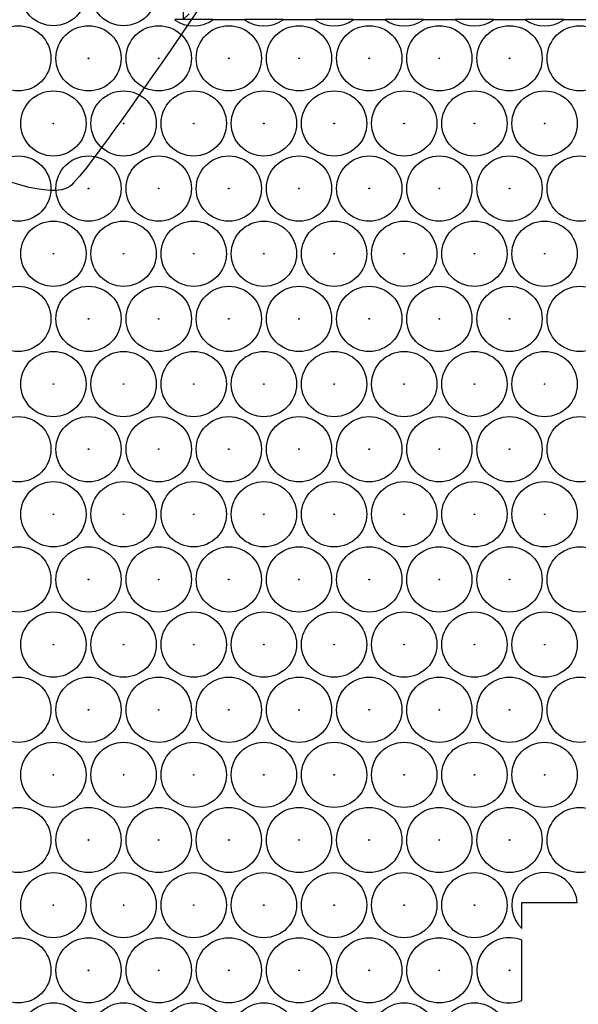
# Model space of a CAD drawing. Units: millimetres. Extents: x 0 to 600, y 0 to 204.
# Drawn here: x 116 to 122, y 43 to 54 of the extents above; entities that cross this region are included whole.
import ezdxf
from ezdxf import colors
from ezdxf.entities.mleader import LeaderData, LeaderLine
from ezdxf.lldxf.tags import DXFTag
from ezdxf.math import Vec2, Vec3

# ---------------------------------------------------------------- set-up
doc = ezdxf.new("R2010")
doc.units = ezdxf.units.MM
doc.layers.add('FO-2T-CC', color=7, linetype='Continuous')
doc.layers.add('Predeterminado', color=7, linetype='Continuous')
tags = doc.linetypes.add('CENTER2', pattern=[28.575, 19.05, -3.175, 3.175, -3.175]).pattern_tags.tags
tags[10:11] = [DXFTag(74, 4), DXFTag(75, 0), DXFTag(340, '0'), DXFTag(46, 0.0), DXFTag(50, 0.0), DXFTag(44, 0.0), DXFTag(45, 0.0)]
tags[8:9] = [DXFTag(74, 4), DXFTag(75, 0), DXFTag(340, '0'), DXFTag(46, 0.0), DXFTag(50, 0.0), DXFTag(44, 0.0), DXFTag(45, 0.0)]
tags[6:7] = [DXFTag(74, 4), DXFTag(75, 0), DXFTag(340, '0'), DXFTag(46, 0.0), DXFTag(50, 0.0), DXFTag(44, 0.0), DXFTag(45, 0.0)]
tags[4:5] = [DXFTag(74, 4), DXFTag(75, 0), DXFTag(340, '0'), DXFTag(46, 0.0), DXFTag(50, 0.0), DXFTag(44, 0.0), DXFTag(45, 0.0)]

# ---------------------------------------------------------------- blocks, each defined once
blk = doc.blocks.new('SE7')
at = {"layer": 'Predeterminado', "color": 7, "linetype": 'CENTER2', "const_width": 0.0005}
blk.add_lwpolyline([(53.013, 51.325), (168.013, 51.325)], dxfattribs=at)
blk = doc.blocks.new('SE21')
at = {"layer": 'FO-2T-CC', "color": 7, "linetype": 'Continuous'}
for p, q in [((117.895, 57.453), (117.895, 54.203)), ((118.22, 54.203), (117.803, 54.203)), ((117.96, 54.268), (117.895, 54.203)), ((118.22, 54.203), (118.57, 54.203)), ((118.988, 54.203), (118.57, 54.203)), ((118.988, 54.203), (119.338, 54.203)), ((119.756, 54.203), (119.338, 54.203)), ((119.756, 54.203), (120.106, 54.203)), ((120.523, 54.203), (120.106, 54.203)), ((120.523, 54.203), (120.873, 54.203)), ((121.291, 54.203), (120.873, 54.203)), ((121.291, 54.203), (121.641, 54.203)), ((122.059, 54.203), (121.641, 54.203)), ((122.059, 54.203), (122.409, 54.203)), ((121.6, 44.544), (122.206, 44.544)), ((121.6, 44.259), (121.6, 44.544)), ((121.6, 43.47), (121.6, 44.133))]:
    blk.add_line(p, q, dxfattribs=at)
for centre, radius in [((116.476, 54.493), 0.357), ((117.244, 54.493), 0.357), ((116.092, 53.78), 0.357), ((116.86, 53.78), 0.357), ((117.628, 53.78), 0.357), ((118.395, 53.78), 0.357), ((119.163, 53.78), 0.357), ((119.931, 53.78), 0.357), ((120.698, 53.78), 0.357), ((121.466, 53.78), 0.357), ((122.234, 53.78), 0.357), ((116.86, 53.78), 0.00386), ((117.628, 53.78), 0.00386), ((118.395, 53.78), 0.00386), ((119.163, 53.78), 0.00386), ((119.931, 53.78), 0.00386), ((120.698, 53.78), 0.00386), ((121.466, 53.78), 0.00386), ((116.476, 53.067), 0.357), ((117.244, 53.067), 0.357), ((118.011, 53.067), 0.357), ((118.779, 53.067), 0.357), ((119.547, 53.067), 0.357), ((120.314, 53.067), 0.357), ((121.082, 53.067), 0.357), ((121.85, 53.067), 0.357), ((116.476, 53.067), 0.00386), ((117.244, 53.067), 0.00386), ((118.011, 53.067), 0.00386), ((118.779, 53.067), 0.00386), ((119.547, 53.067), 0.00386), ((120.314, 53.067), 0.00386), ((121.082, 53.067), 0.00386), ((121.85, 53.067), 0.00386), ((116.092, 52.355), 0.357), ((116.86, 52.355), 0.357), ((117.628, 52.355), 0.357), ((118.395, 52.355), 0.357), ((119.163, 52.355), 0.357), ((119.931, 52.355), 0.357), ((120.698, 52.355), 0.357), ((121.466, 52.355), 0.357), ((122.234, 52.355), 0.357), ((116.86, 52.355), 0.00386), ((117.628, 52.355), 0.00386), ((118.395, 52.355), 0.00386), ((119.163, 52.355), 0.00386), ((119.931, 52.355), 0.00386), ((120.698, 52.355), 0.00386), ((121.466, 52.355), 0.00386), ((116.476, 51.642), 0.357), ((117.244, 51.642), 0.357), ((118.011, 51.642), 0.357), ((118.779, 51.642), 0.357), ((119.547, 51.642), 0.357), ((120.314, 51.642), 0.357), ((121.082, 51.642), 0.357), ((121.85, 51.642), 0.357), ((116.476, 51.642), 0.00386), ((117.244, 51.642), 0.00386), ((118.011, 51.642), 0.00386), ((118.779, 51.642), 0.00386), ((119.547, 51.642), 0.00386), ((120.314, 51.642), 0.00386), ((121.082, 51.642), 0.00386), ((121.85, 51.642), 0.00386), ((116.092, 50.929), 0.357), ((116.86, 50.929), 0.357), ((117.628, 50.929), 0.357), ((118.395, 50.929), 0.357), ((119.163, 50.929), 0.357), ((119.931, 50.929), 0.357), ((120.698, 50.929), 0.357), ((121.466, 50.929), 0.357), ((122.234, 50.929), 0.357), ((116.86, 50.929), 0.00386), ((117.628, 50.929), 0.00386), ((118.395, 50.929), 0.00386), ((119.163, 50.929), 0.00386), ((119.931, 50.929), 0.00386), ((120.698, 50.929), 0.00386), ((121.466, 50.929), 0.00386), ((116.476, 50.216), 0.357), ((117.244, 50.216), 0.357), ((118.011, 50.216), 0.357), ((118.779, 50.216), 0.357), ((119.547, 50.216), 0.357), ((120.314, 50.216), 0.357), ((121.082, 50.216), 0.357), ((121.85, 50.216), 0.357), ((116.476, 50.216), 0.00386), ((117.244, 50.216), 0.00386), ((118.011, 50.216), 0.00386), ((118.779, 50.216), 0.00386), ((119.547, 50.216), 0.00386), ((120.314, 50.216), 0.00386), ((121.082, 50.216), 0.00386), ((121.85, 50.216), 0.00386), ((116.092, 49.503), 0.357), ((116.86, 49.503), 0.357), ((117.628, 49.503), 0.357), ((118.395, 49.503), 0.357), ((119.163, 49.503), 0.357), ((119.931, 49.503), 0.357), ((120.698, 49.503), 0.357), ((121.466, 49.503), 0.357), ((122.234, 49.503), 0.357), ((116.86, 49.503), 0.00386), ((117.628, 49.503), 0.00386), ((118.395, 49.503), 0.00386), ((119.163, 49.503), 0.00386), ((119.931, 49.503), 0.00386), ((120.698, 49.503), 0.00386), ((121.466, 49.503), 0.00386), ((116.476, 48.791), 0.357), ((117.244, 48.791), 0.357), ((118.011, 48.791), 0.357), ((118.779, 48.791), 0.357), ((119.547, 48.791), 0.357), ((120.314, 48.791), 0.357), ((121.082, 48.791), 0.357), ((121.85, 48.791), 0.357), ((116.476, 48.791), 0.00386), ((117.244, 48.791), 0.00386), ((118.011, 48.791), 0.00386), ((118.779, 48.791), 0.00386), ((119.547, 48.791), 0.00386), ((120.314, 48.791), 0.00386), ((121.082, 48.791), 0.00386), ((121.85, 48.791), 0.00386), ((116.092, 48.078), 0.357), ((116.86, 48.078), 0.357), ((117.628, 48.078), 0.357), ((118.395, 48.078), 0.357), ((119.163, 48.078), 0.357), ((119.931, 48.078), 0.357), ((120.698, 48.078), 0.357), ((121.466, 48.078), 0.357), ((122.234, 48.078), 0.357), ((116.86, 48.078), 0.00386), ((117.628, 48.078), 0.00386), ((118.395, 48.078), 0.00386), ((119.163, 48.078), 0.00386), ((119.931, 48.078), 0.00386), ((120.698, 48.078), 0.00386), ((121.466, 48.078), 0.00386), ((116.476, 47.365), 0.357), ((117.244, 47.365), 0.357), ((118.011, 47.365), 0.357), ((118.779, 47.365), 0.357), ((119.547, 47.365), 0.357), ((120.314, 47.365), 0.357), ((121.082, 47.365), 0.357), ((121.85, 47.365), 0.357), ((116.476, 47.365), 0.00386), ((117.244, 47.365), 0.00386), ((118.011, 47.365), 0.00386), ((118.779, 47.365), 0.00386), ((119.547, 47.365), 0.00386), ((120.314, 47.365), 0.00386), ((121.082, 47.365), 0.00386), ((121.85, 47.365), 0.00386), ((116.092, 46.652), 0.357), ((116.86, 46.652), 0.357), ((117.628, 46.652), 0.357), ((118.395, 46.652), 0.357), ((119.163, 46.652), 0.357), ((119.931, 46.652), 0.357), ((120.698, 46.652), 0.357), ((121.466, 46.652), 0.357), ((122.234, 46.652), 0.357), ((116.86, 46.652), 0.00386), ((117.628, 46.652), 0.00386), ((118.395, 46.652), 0.00386), ((119.163, 46.652), 0.00386), ((119.931, 46.652), 0.00386), ((120.698, 46.652), 0.00386), ((121.466, 46.652), 0.00386), ((116.476, 45.94), 0.357), ((117.244, 45.94), 0.357), ((118.011, 45.94), 0.357), ((118.779, 45.94), 0.357), ((119.547, 45.94), 0.357), ((120.314, 45.94), 0.357), ((121.082, 45.94), 0.357), ((121.85, 45.94), 0.357), ((116.476, 45.94), 0.00386), ((117.244, 45.94), 0.00386), ((118.011, 45.94), 0.00386), ((118.779, 45.94), 0.00386), ((119.547, 45.94), 0.00386), ((120.314, 45.94), 0.00386), ((121.082, 45.94), 0.00386), ((121.85, 45.94), 0.00386), ((116.092, 45.227), 0.357), ((116.86, 45.227), 0.357), ((117.628, 45.227), 0.357), ((118.395, 45.227), 0.357), ((119.163, 45.227), 0.357), ((119.931, 45.227), 0.357), ((120.698, 45.227), 0.357), ((121.466, 45.227), 0.357), ((122.234, 45.227), 0.357), ((116.86, 45.227), 0.00386), ((117.628, 45.227), 0.00386), ((118.395, 45.227), 0.00386), ((119.163, 45.227), 0.00386), ((119.931, 45.227), 0.00386), ((120.698, 45.227), 0.00386), ((121.466, 45.227), 0.00386), ((116.476, 44.514), 0.357), ((117.244, 44.514), 0.357), ((118.011, 44.514), 0.357), ((118.779, 44.514), 0.357), ((119.547, 44.514), 0.357), ((120.314, 44.514), 0.357), ((121.082, 44.514), 0.357), ((116.476, 44.514), 0.00386), ((117.244, 44.514), 0.00386), ((118.011, 44.514), 0.00386), ((118.779, 44.514), 0.00386), ((119.547, 44.514), 0.00386), ((120.314, 44.514), 0.00386), ((121.082, 44.514), 0.00386), ((116.092, 43.801), 0.357), ((116.86, 43.801), 0.357), ((117.628, 43.801), 0.357), ((118.395, 43.801), 0.357), ((119.163, 43.801), 0.357), ((119.931, 43.801), 0.357), ((120.698, 43.801), 0.357), ((116.86, 43.801), 0.00386), ((117.628, 43.801), 0.00386), ((118.395, 43.801), 0.00386), ((119.163, 43.801), 0.00386), ((119.931, 43.801), 0.00386), ((120.698, 43.801), 0.00386), ((121.466, 43.801), 0.00386), ((116.476, 43.089), 0.357), ((117.244, 43.089), 0.357), ((118.011, 43.089), 0.357), ((118.779, 43.089), 0.357), ((119.547, 43.089), 0.357), ((120.314, 43.089), 0.357), ((121.082, 43.089), 0.357)]:
    blk.add_circle(centre, radius, dxfattribs=at)
for centre, radius, start, end in [((118.011, 54.493), 0.358, 234.2561, 305.7439), ((118.779, 54.493), 0.358, 234.2561, 305.7439), ((119.547, 54.493), 0.358, 234.2561, 305.7439), ((120.314, 54.493), 0.358, 234.2561, 305.7439), ((121.082, 54.493), 0.358, 234.2561, 305.7439), ((121.85, 54.493), 0.358, 234.2561, 305.7439), ((121.85, 44.514), 0.358, 4.8394, 225.6484), ((121.466, 43.801), 0.357, 67.9999, 292.0001)]:
    blk.add_arc(centre, radius, start, end, dxfattribs=at)
blk = doc.blocks.new('_DOT')
at = {"color": 0}
blk.add_line((0, 0), (-1, 0), dxfattribs=at)
at = {"color": 0, "const_width": 0.333}
blk.add_lwpolyline([(-0.1665, 0, 1), (0.1665, 0, 1)], format="xyb", close=True, dxfattribs=at)

msp = doc.modelspace()

# ---------------------------------------------------------------- linework, layer by layer
at = {"color": 7, "linetype": 'Continuous'}
for points in [[(119.48479, 56.44518), (117.97652, 54.1529), (116.81773, 52.48735), (116.65516, 52.37812)], [(116.65516, 52.37812), (116.25855, 52.11164), (114.39517, 53.08517), (113.43691, 54.05953)]]:
    msp.add_open_spline(points, degree=3, dxfattribs=at)

# ---------------------------------------------------------------- block references
at = {"layer": 'Predeterminado'}
for name in ['SE21', 'SE7']:
    msp.add_blockref(name, (0, 0), dxfattribs=at)

# ---------------------------------------------------------------- leaders
at = {"layer": 'Predeterminado', "color": 7, "linetype": 'Continuous'}
ml = msp.add_multileader_mtext('Standard', dxfattribs=at)
ml.set_content('{\\pxsm0.9;\\fArial TUR|b0||i0||c0|p34;\\W1.;Conjunto de marco y cuatro tapas abatibles FO con medidas 1655x867x103 mm ( Preparada para cierre).\\P}', color=256)
ml.set_leader_properties()
ml.set_arrow_properties(name='DOT')
ml.build(insert=Vec2(0, 0))
ml.multileader.update_dxf_attribs({"leader_type": 0, "dogleg_length": 0, "arrow_head_size": 2.5})
ctx = ml.context
ctx.base_point, ctx.char_height, ctx.arrow_head_size, ctx.landing_gap_size = Vec3(6.63944, 191.89608), 2.5, 2.5, 0.875
notes = []
notes.append((ctx, [(0, (0, 0, 0), (0, 0), (1, 0), 1, [])]))
ctx.mtext.insert = Vec3(8.63944, 193.51358)
for ctx, leaders in notes:
    for number, flags, end, landing, length, lines in leaders:
        leader = LeaderData()
        leader.index, (leader.has_last_leader_line, leader.has_dogleg_vector, leader.attachment_direction) = number, flags
        leader.last_leader_point, leader.dogleg_vector, leader.dogleg_length = Vec3(end), Vec3(landing), length
        for number, points, colour, breaks in lines:
            line = LeaderLine()
            line.index, line.vertices, line.color, line.breaks = number, Vec3.list(points), colors.encode_raw_color(colour), breaks
            leader.lines.append(line)
        ctx.leaders.append(leader)

doc.saveas('drawing.dxf')
